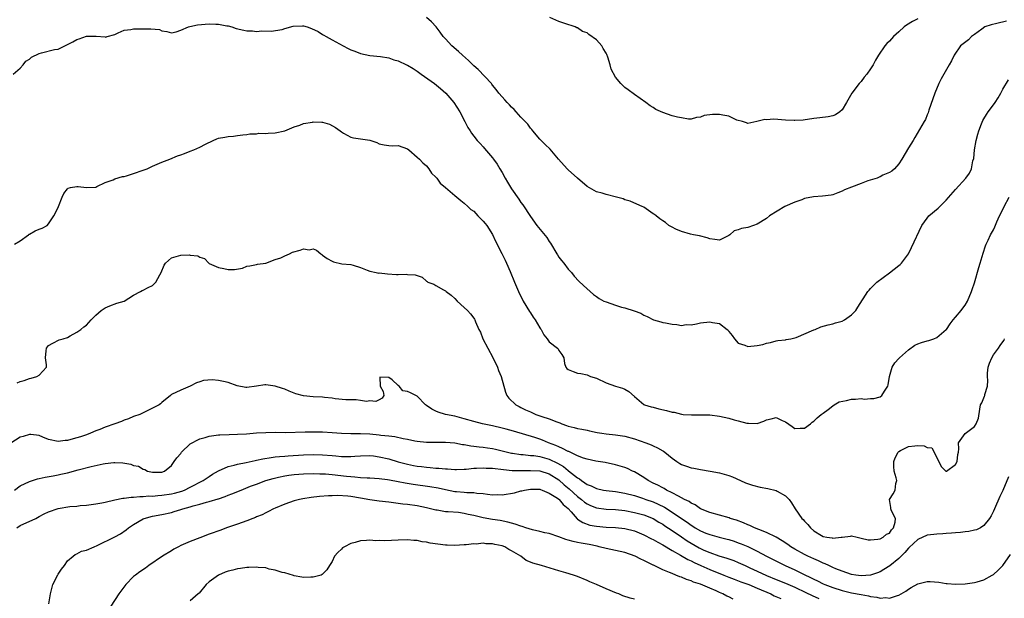
# Model space of a CAD drawing. Units: inches. Extents: x 2607000 to 2610000, y 1503000 to 1506000.
# Drawn here: x 2607575 to 2607783, y 1503932 to 1504055 of the extents above; entities that cross this region are included whole.
import ezdxf

# ---------------------------------------------------------------- set-up
doc = ezdxf.new("R2010")
doc.units = ezdxf.units.IN
doc.header["$MEASUREMENT"] = 0
doc.layers.add('LD26071503_2ft', color=110, linetype='Continuous')

msp = doc.modelspace()

# ---------------------------------------------------------------- linework, layer by layer
at = {"layer": 'LD26071503_2ft'}
for points, elevation in [([(2607783.75, 1504054.25), (2607781.73, 1504053.73), (2607780.54, 1504053.46), (2607779.2, 1504053), (2607778.55, 1504052.55), (2607777, 1504051.42), (2607776.35, 1504051), (2607775.7, 1504050.3), (2607774.07, 1504049), (2607772.73, 1504047), (2607772.14, 1504045.86), (2607771.67, 1504045), (2607770.5, 1504043), (2607769.98, 1504042.02), (2607769.48, 1504041), (2607768.61, 1504039), (2607767.37, 1504035.37), (2607767.2, 1504034.8), (2607767, 1504034.37), (2607766.6, 1504033.4), (2607766.38, 1504033), (2607764.38, 1504029.62), (2607764.01, 1504029), (2607763, 1504027.42), (2607761.61, 1504025), (2607761, 1504024.04), (2607760.1, 1504023), (2607759.53, 1504022.47), (2607759, 1504022.2), (2607757.62, 1504021.62), (2607757, 1504021.3), (2607756.81, 1504021.19), (2607756.38, 1504021), (2607754.4, 1504020.4), (2607753, 1504019.88), (2607751, 1504019.12), (2607749.49, 1504018.51), (2607749, 1504018.25), (2607748.09, 1504017.91), (2607747, 1504017.45), (2607746.63, 1504017.37), (2607744.84, 1504017.16), (2607742.92, 1504017.08), (2607741, 1504016.66), (2607740.44, 1504016.44), (2607739, 1504015.94), (2607736.82, 1504015), (2607733.62, 1504013), (2607733, 1504012.49), (2607731, 1504011.24), (2607730.22, 1504011), (2607729, 1504010.57), (2607727.66, 1504010.34), (2607727, 1504010.05), (2607726.16, 1504009.84), (2607725.2, 1504009), (2607725, 1504008.84), (2607723, 1504007.89), (2607722.04, 1504008.04), (2607721, 1504008.17), (2607720.38, 1504008.38), (2607718.81, 1504008.81), (2607717.53, 1504009), (2607716.86, 1504009.14), (2607715, 1504009.7), (2607713.78, 1504010.22), (2607713, 1504010.61), (2607712.31, 1504011), (2607711.61, 1504011.61), (2607711, 1504011.95), (2607710.41, 1504012.41), (2607709.59, 1504013), (2607709.28, 1504013.28), (2607709, 1504013.43), (2607707, 1504014.84), (2607706.69, 1504015), (2607705.52, 1504015.52), (2607704.1, 1504016.1), (2607703, 1504016.42), (2607702.6, 1504016.6), (2607701.2, 1504017), (2607699, 1504017.56), (2607698.18, 1504017.82), (2607697, 1504018.12), (2607695, 1504019.25), (2607693, 1504020.97), (2607691, 1504022.75), (2607690.75, 1504023), (2607688.95, 1504025), (2607687.16, 1504027.16), (2607686.12, 1504028.12), (2607685.25, 1504029), (2607685, 1504029.23), (2607683.52, 1504031), (2607683.29, 1504031.29), (2607683, 1504031.59), (2607682.43, 1504032.43), (2607681.86, 1504033), (2607681, 1504033.94), (2607679.98, 1504035), (2607679.53, 1504035.53), (2607679, 1504036), (2607678.54, 1504036.54), (2607678.05, 1504037), (2607677.57, 1504037.57), (2607677, 1504038.18), (2607676.33, 1504039), (2607675.77, 1504039.77), (2607675, 1504040.66), (2607674.86, 1504040.86), (2607674.74, 1504041), (2607671.96, 1504043.96), (2607671, 1504044.78), (2607669.92, 1504045.92), (2607668.64, 1504047), (2607667.81, 1504047.81), (2607666.39, 1504049), (2607665, 1504050.45), (2607664.52, 1504051), (2607663.91, 1504051.91), (2607663.04, 1504053), (2607662.08, 1504054.08), (2607661, 1504055)], 8214), ([(2607765, 1504054.71), (2607763.88, 1504054.12), (2607762.64, 1504053.36), (2607762.14, 1504053), (2607761, 1504051.95), (2607759.89, 1504051), (2607759, 1504049.99), (2607758.47, 1504049.53), (2607758.01, 1504049), (2607756.69, 1504047), (2607756.06, 1504045.94), (2607755.56, 1504045), (2607755, 1504044.1), (2607754.19, 1504043), (2607753.66, 1504042.34), (2607753, 1504041.46), (2607752.57, 1504041), (2607751.03, 1504039), (2607749.91, 1504037), (2607749, 1504035.49), (2607748.5, 1504035), (2607747.6, 1504034.4), (2607747, 1504034.21), (2607746.04, 1504033.96), (2607744.26, 1504033.74), (2607743, 1504033.61), (2607740.73, 1504033.27), (2607739, 1504033.17), (2607738.83, 1504033.17), (2607737, 1504033.29), (2607734.53, 1504033.47), (2607733, 1504033.37), (2607732.62, 1504033.38), (2607730.92, 1504033), (2607729, 1504032.55), (2607728.74, 1504032.74), (2607727.88, 1504033), (2607726.7, 1504033.3), (2607725, 1504034.1), (2607723.7, 1504034.3), (2607723, 1504034.5), (2607721.55, 1504034.45), (2607719.77, 1504034.23), (2607719, 1504033.88), (2607718.19, 1504033.81), (2607717, 1504033.49), (2607716.49, 1504033.51), (2607715, 1504033.73), (2607714.11, 1504033.89), (2607713, 1504034.22), (2607711, 1504034.91), (2607709.56, 1504035.56), (2607709, 1504035.92), (2607708.32, 1504036.32), (2607707.42, 1504037), (2607705, 1504038.73), (2607703.71, 1504039.71), (2607703, 1504040.19), (2607702.58, 1504040.58), (2607702.17, 1504041), (2607701, 1504042.34), (2607700.07, 1504044.07), (2607699.91, 1504045), (2607699.42, 1504046.58), (2607699.17, 1504047.17), (2607699, 1504047.48), (2607698.41, 1504048.41), (2607698.11, 1504049), (2607697, 1504050.29), (2607695.4, 1504051.4), (2607695, 1504051.76), (2607694.03, 1504052.03), (2607693, 1504052.8), (2607692.81, 1504052.81), (2607692.46, 1504053), (2607690.25, 1504053.75), (2607689, 1504054.12), (2607687.14, 1504055)], 8212), ([(2607573.5, 1504043), (2607575, 1504044.3), (2607575.64, 1504045), (2607576.22, 1504045.78), (2607577, 1504046.21), (2607577.42, 1504046.58), (2607579, 1504047.39), (2607579.49, 1504047.49), (2607582.24, 1504048.24), (2607583, 1504048.33), (2607586.17, 1504049.83), (2607587, 1504050.33), (2607587.51, 1504050.49), (2607589, 1504051.06), (2607591.07, 1504051.07), (2607593, 1504050.89), (2607593.14, 1504050.86), (2607593.42, 1504051), (2607595, 1504051.43), (2607595.76, 1504051.76), (2607597, 1504052.35), (2607598.43, 1504052.43), (2607599, 1504052.6), (2607600.58, 1504052.58), (2607601, 1504052.63), (2607602.63, 1504052.63), (2607604.45, 1504052.45), (2607605, 1504052.18), (2607606.04, 1504052.04), (2607607, 1504051.74), (2607607.98, 1504051.98), (2607609, 1504052.35), (2607610.61, 1504053), (2607610.9, 1504053.1), (2607612.56, 1504053.44), (2607615, 1504053.66), (2607616.4, 1504053.6), (2607617, 1504053.59), (2607618.74, 1504053.26), (2607619, 1504053.22), (2607619.8, 1504053), (2607620.7, 1504052.7), (2607622.33, 1504052.33), (2607623, 1504052.16), (2607624.18, 1504052.18), (2607625, 1504052.02), (2607626.16, 1504052.16), (2607628.12, 1504052.12), (2607630.47, 1504052.47), (2607631, 1504052.66), (2607632.81, 1504053.19), (2607634.77, 1504053.23), (2607635, 1504053.21), (2607635.76, 1504053), (2607636.69, 1504052.69), (2607638.07, 1504052.07), (2607639, 1504051.43), (2607639.29, 1504051.29), (2607639.73, 1504051), (2607641, 1504050.26), (2607643.36, 1504049), (2607644.45, 1504048.45), (2607645, 1504048.14), (2607645.85, 1504047.85), (2607647, 1504047.36), (2607649, 1504046.99), (2607651.23, 1504046.77), (2607653, 1504046.45), (2607654.06, 1504046.06), (2607655, 1504045.83), (2607656.75, 1504045), (2607657, 1504044.89), (2607658.19, 1504044.19), (2607659, 1504043.67), (2607659.89, 1504043), (2607662.68, 1504041), (2607663.99, 1504039.99), (2607665.1, 1504039), (2607666.76, 1504037), (2607668.03, 1504035), (2607669.12, 1504033), (2607669.75, 1504031.75), (2607670.23, 1504031), (2607670.52, 1504030.52), (2607671, 1504029.86), (2607671.71, 1504029), (2607672.35, 1504028.35), (2607673, 1504027.62), (2607673.31, 1504027.31), (2607675, 1504025.33), (2607675.22, 1504025), (2607675.98, 1504023.98), (2607676.52, 1504023), (2607677, 1504022.2), (2607677.68, 1504021), (2607678.13, 1504020.13), (2607679, 1504018.77), (2607680.56, 1504016.56), (2607681, 1504015.86), (2607681.36, 1504015.36), (2607683, 1504012.86), (2607684.38, 1504011), (2607686.46, 1504008.46), (2607687, 1504007.6), (2607687.25, 1504007.25), (2607688.6, 1504005), (2607688.74, 1504004.74), (2607689, 1504004.31), (2607689.56, 1504003.56), (2607690.04, 1504003), (2607691, 1504001.71), (2607691.67, 1504001), (2607692.26, 1504000.26), (2607693.23, 1503999.23), (2607694.25, 1503998.25), (2607695.64, 1503997), (2607696.38, 1503996.38), (2607697, 1503995.93), (2607697.55, 1503995.55), (2607698.56, 1503995), (2607699, 1503994.79), (2607701, 1503994.09), (2607702.28, 1503993.72), (2607703, 1503993.56), (2607704.95, 1503992.95), (2607706.39, 1503992.4), (2607707, 1503992), (2607707.72, 1503991.72), (2607709.07, 1503991), (2607710.58, 1503990.58), (2607711, 1503990.48), (2607711.62, 1503990.38), (2607713, 1503990.07), (2607713.98, 1503990.02), (2607715, 1503989.85), (2607716, 1503990), (2607717, 1503989.98), (2607718.16, 1503990.16), (2607719, 1503990.36), (2607721, 1503990.61), (2607721.53, 1503990.47), (2607723, 1503990.22), (2607724.67, 1503989), (2607724.83, 1503988.83), (2607725, 1503988.58), (2607725.71, 1503987.71), (2607726.2, 1503987), (2607727, 1503986.08), (2607728.38, 1503985.62), (2607729, 1503985.36), (2607731, 1503985.55), (2607732.2, 1503985.8), (2607733, 1503986.06), (2607733.8, 1503986.2), (2607735, 1503986.57), (2607735.38, 1503986.62), (2607737, 1503986.8), (2607737.15, 1503986.85), (2607738.09, 1503987), (2607739, 1503987.18), (2607739.27, 1503987.27), (2607743, 1503988.91), (2607743.27, 1503989), (2607744.5, 1503989.5), (2607746.04, 1503989.96), (2607747, 1503990.17), (2607747.61, 1503990.39), (2607749, 1503990.75), (2607749.49, 1503991), (2607751, 1503992.07), (2607751.88, 1503993), (2607752.3, 1503993.7), (2607754.44, 1503997), (2607754.68, 1503997.32), (2607755, 1503997.67), (2607756.3, 1503999), (2607759, 1504000.98), (2607761, 1504002.54), (2607761.27, 1504002.73), (2607761.54, 1504003), (2607763.01, 1504005), (2607763.69, 1504006.31), (2607765.87, 1504011), (2607767, 1504012.56), (2607767.37, 1504013), (2607769.34, 1504014.66), (2607769.65, 1504015), (2607771, 1504016.33), (2607773, 1504018.62), (2607775.2, 1504021), (2607775.95, 1504022.05), (2607776.37, 1504023), (2607776.67, 1504024.67), (2607776.84, 1504025.16), (2607777.03, 1504027), (2607777.38, 1504029), (2607777.69, 1504030.31), (2607777.9, 1504031), (2607778.51, 1504032.51), (2607778.77, 1504033.23), (2607779, 1504033.56), (2607779.55, 1504034.45), (2607779.92, 1504035), (2607781, 1504036.54), (2607781.37, 1504037), (2607781.98, 1504037.98), (2607782.59, 1504039), (2607783, 1504039.8), (2607784.17, 1504041.83)], 8216), ([(2607573.78, 1504007), (2607575, 1504007.76), (2607576.76, 1504009), (2607576.88, 1504009.12), (2607577, 1504009.17), (2607578.18, 1504009.82), (2607579, 1504010.17), (2607579.62, 1504010.38), (2607580.7, 1504011), (2607581, 1504011.33), (2607582.12, 1504013), (2607583.07, 1504014.93), (2607583.12, 1504015), (2607583.88, 1504017), (2607584.25, 1504017.75), (2607585, 1504018.76), (2607585.13, 1504018.87), (2607585.66, 1504019), (2607587, 1504019.24), (2607587.25, 1504019.25), (2607589, 1504018.99), (2607591, 1504019.12), (2607591.21, 1504019.21), (2607593, 1504020.05), (2607594.66, 1504020.66), (2607595, 1504020.83), (2607596.67, 1504021.33), (2607597, 1504021.36), (2607597.49, 1504021.49), (2607599, 1504021.97), (2607601, 1504022.68), (2607601.25, 1504022.75), (2607601.88, 1504023), (2607603, 1504023.51), (2607605, 1504024.36), (2607606.65, 1504025), (2607608.3, 1504025.7), (2607609, 1504025.92), (2607609.75, 1504026.25), (2607611, 1504026.69), (2607611.75, 1504027), (2607613, 1504027.56), (2607614.19, 1504028.19), (2607615.82, 1504029), (2607616.65, 1504029.35), (2607617, 1504029.44), (2607618.31, 1504029.69), (2607619, 1504029.78), (2607620.15, 1504029.85), (2607621, 1504030), (2607622.14, 1504030.14), (2607623, 1504030.22), (2607623.64, 1504030.36), (2607625, 1504030.4), (2607625.51, 1504030.49), (2607627, 1504030.47), (2607627.48, 1504030.52), (2607629, 1504030.59), (2607631.01, 1504031.01), (2607633, 1504031.84), (2607634.2, 1504032.2), (2607635, 1504032.56), (2607636.87, 1504032.87), (2607637, 1504032.9), (2607638.87, 1504032.87), (2607639, 1504032.85), (2607640.44, 1504032.44), (2607641.74, 1504031.74), (2607642.74, 1504031), (2607643, 1504030.78), (2607643.46, 1504030.54), (2607645, 1504029.66), (2607645.52, 1504029.52), (2607647, 1504029.34), (2607649.04, 1504029.04), (2607650.51, 1504028.51), (2607651, 1504028.29), (2607652.03, 1504028.03), (2607653, 1504027.89), (2607653.84, 1504027.84), (2607655, 1504027.89), (2607657, 1504027.2), (2607657.26, 1504027), (2607659, 1504025.41), (2607659.49, 1504025), (2607660.21, 1504024.21), (2607661, 1504023.61), (2607661.52, 1504023), (2607662.07, 1504022.07), (2607663, 1504021.19), (2607663.16, 1504021), (2607663.92, 1504019.92), (2607665, 1504019.04), (2607667, 1504017.31), (2607667.4, 1504017), (2607668.27, 1504016.27), (2607669, 1504015.74), (2607669.74, 1504015), (2607670.4, 1504014.4), (2607671, 1504013.99), (2607671.89, 1504013), (2607672.44, 1504012.44), (2607673, 1504011.91), (2607673.42, 1504011.42), (2607673.76, 1504011), (2607675, 1504009.07), (2607675.64, 1504007.64), (2607676.94, 1504005.06), (2607677.62, 1504003.62), (2607677.96, 1504003), (2607678.73, 1504001.27), (2607679.63, 1503999), (2607680.47, 1503997), (2607681.45, 1503995), (2607682.8, 1503992.8), (2607683, 1503992.51), (2607683.59, 1503991.59), (2607684.03, 1503991), (2607685, 1503989.34), (2607685.13, 1503989.13), (2607685.24, 1503989), (2607685.82, 1503987.82), (2607686.55, 1503987), (2607687, 1503986.34), (2607688.7, 1503985), (2607688.85, 1503984.85), (2607689, 1503984.52), (2607689.65, 1503983.65), (2607690.05, 1503983), (2607690.2, 1503981.8), (2607690.5, 1503981), (2607690.74, 1503980.74), (2607691, 1503980.51), (2607692.05, 1503980.05), (2607693, 1503979.71), (2607693.64, 1503979.64), (2607695, 1503979.36), (2607695.26, 1503979.26), (2607695.75, 1503979), (2607697, 1503978.64), (2607699, 1503977.68), (2607701.04, 1503977), (2607702.52, 1503976.52), (2607703, 1503976.33), (2607703.85, 1503975.85), (2607705, 1503974.82), (2607707, 1503973.07), (2607707.16, 1503973), (2607708.58, 1503972.58), (2607709, 1503972.51), (2607710.2, 1503972.2), (2607711.84, 1503971.84), (2607713, 1503971.47), (2607713.44, 1503971.44), (2607715, 1503971.03), (2607715.35, 1503971), (2607717.12, 1503970.88), (2607719, 1503970.9), (2607721, 1503970.88), (2607723, 1503970.65), (2607725, 1503970.19), (2607726.16, 1503969.84), (2607727, 1503969.64), (2607728.84, 1503969.16), (2607729, 1503969.13), (2607729.15, 1503969.15), (2607731, 1503969.09), (2607732.42, 1503969.58), (2607733, 1503969.88), (2607733.93, 1503970.07), (2607735, 1503970.37), (2607736.27, 1503969.73), (2607737, 1503969.4), (2607738.42, 1503968.42), (2607739, 1503968.03), (2607740.08, 1503968.08), (2607741, 1503968.1), (2607742.28, 1503969), (2607742.66, 1503969.34), (2607743, 1503969.54), (2607743.7, 1503970.3), (2607744.55, 1503971), (2607745, 1503971.28), (2607746.04, 1503972.04), (2607747, 1503972.8), (2607747.28, 1503973), (2607748.34, 1503973.66), (2607749.93, 1503973.93), (2607751, 1503974.2), (2607751.79, 1503974.21), (2607753, 1503974.36), (2607753.75, 1503974.25), (2607755, 1503974.4), (2607755.66, 1503974.34), (2607757, 1503974.73), (2607757.38, 1503975), (2607757.95, 1503975.95), (2607758.69, 1503977), (2607758.76, 1503977.24), (2607759.01, 1503979), (2607759.54, 1503981), (2607760.12, 1503981.88), (2607761, 1503982.86), (2607761.11, 1503983), (2607763, 1503984.68), (2607764.34, 1503985.66), (2607765, 1503985.97), (2607765.76, 1503986.24), (2607767, 1503986.6), (2607767.35, 1503986.65), (2607768.4, 1503987), (2607769, 1503987.27), (2607771, 1503988.94), (2607771.05, 1503989), (2607771.82, 1503990.18), (2607772.52, 1503991), (2607773, 1503991.61), (2607774.16, 1503993), (2607774.52, 1503993.48), (2607775, 1503994.09), (2607775.55, 1503995), (2607776.38, 1503997), (2607776.54, 1503997.46), (2607777, 1503998.83), (2607777.94, 1504002.06), (2607778.23, 1504003), (2607778.85, 1504005.15), (2607779.35, 1504006.65), (2607779.48, 1504007), (2607779.91, 1504007.91), (2607780.4, 1504009), (2607781, 1504010.09), (2607781.3, 1504010.7), (2607781.74, 1504011.74), (2607782.32, 1504013), (2607783, 1504014.34), (2607783.26, 1504015), (2607784.33, 1504017)], 8218), ([(2607574.32, 1503977.68), (2607575, 1503977.95), (2607575.85, 1503978.15), (2607577, 1503978.59), (2607577.35, 1503978.65), (2607578.49, 1503979), (2607579, 1503979.33), (2607580.53, 1503981), (2607580.53, 1503981.47), (2607580.33, 1503983), (2607580.48, 1503984.48), (2607580.55, 1503985), (2607581, 1503985.56), (2607581.89, 1503986.11), (2607583.24, 1503986.76), (2607584.09, 1503987), (2607585, 1503987.31), (2607585.6, 1503987.6), (2607587, 1503988.42), (2607587.8, 1503989), (2607588.44, 1503989.56), (2607589, 1503989.89), (2607590.02, 1503991), (2607591, 1503992.01), (2607592.14, 1503993), (2607593, 1503993.58), (2607594, 1503994), (2607595.45, 1503994.55), (2607597.02, 1503995), (2607599, 1503996.25), (2607600.48, 1503997), (2607600.8, 1503997.2), (2607601, 1503997.27), (2607602.12, 1503997.88), (2607603, 1503998.27), (2607603.73, 1503999), (2607604.57, 1504000.57), (2607604.84, 1504001), (2607605.44, 1504002.56), (2607605.73, 1504003), (2607607, 1504004.15), (2607608.53, 1504004.53), (2607609, 1504004.69), (2607610.76, 1504004.76), (2607611, 1504004.72), (2607612.57, 1504004.57), (2607613, 1504004.31), (2607613.99, 1504003.99), (2607614.95, 1504003), (2607615, 1504002.97), (2607617, 1504002.07), (2607618.12, 1504001.88), (2607619, 1504001.66), (2607620.34, 1504001.66), (2607622.08, 1504001.92), (2607623, 1504002.38), (2607623.58, 1504002.42), (2607625, 1504002.72), (2607625.21, 1504002.79), (2607627.02, 1504003.02), (2607629, 1504003.8), (2607630.16, 1504004.16), (2607631, 1504004.57), (2607631.98, 1504005), (2607632.66, 1504005.34), (2607634.27, 1504005.73), (2607635, 1504006.04), (2607636.16, 1504005.84), (2607637, 1504006.03), (2607637.73, 1504005.73), (2607638.66, 1504005), (2607638.86, 1504004.86), (2607639, 1504004.73), (2607639.99, 1504003.99), (2607641, 1504003.42), (2607641.32, 1504003.32), (2607643.11, 1504002.89), (2607645, 1504002.72), (2607645.45, 1504002.55), (2607647, 1504002.09), (2607648.45, 1504001.55), (2607649, 1504001.28), (2607650.35, 1504001), (2607650.92, 1504000.92), (2607651, 1504000.93), (2607652.72, 1504000.72), (2607654.63, 1504000.63), (2607655, 1504000.59), (2607656.69, 1504000.69), (2607657, 1504000.64), (2607658.57, 1504000.57), (2607659, 1504000.37), (2607660.08, 1504000.08), (2607661, 1503999.19), (2607661.13, 1503999.13), (2607661.29, 1503999), (2607662.58, 1503998.58), (2607663, 1503998.3), (2607664.63, 1503997.37), (2607665, 1503997.18), (2607665.17, 1503997), (2607666.22, 1503996.22), (2607667, 1503995.52), (2607667.47, 1503995), (2607669, 1503993.65), (2607669.67, 1503993), (2607670.31, 1503992.31), (2607671, 1503991.36), (2607671.16, 1503991.16), (2607671.25, 1503991), (2607671.39, 1503990.61), (2607672.09, 1503989), (2607672.4, 1503988.4), (2607672.91, 1503987), (2607675.07, 1503983.07), (2607676.02, 1503981), (2607676.26, 1503980.26), (2607676.78, 1503979), (2607677.73, 1503975.73), (2607678.04, 1503975), (2607678.44, 1503974.44), (2607679.93, 1503973), (2607680.64, 1503972.64), (2607681, 1503972.49), (2607681.99, 1503971.99), (2607683, 1503971.52), (2607684.17, 1503971), (2607685.45, 1503970.55), (2607687, 1503970.06), (2607688.6, 1503969.4), (2607689.21, 1503969.21), (2607689.67, 1503969), (2607690.66, 1503968.66), (2607691, 1503968.51), (2607692.25, 1503968.25), (2607693, 1503968.03), (2607693.9, 1503967.9), (2607695, 1503967.63), (2607695.53, 1503967.53), (2607697.16, 1503967.16), (2607698.14, 1503967), (2607699, 1503966.88), (2607701, 1503966.7), (2607702.5, 1503966.5), (2607703, 1503966.42), (2607705, 1503965.84), (2607707.43, 1503965), (2607708.56, 1503964.56), (2607709, 1503964.33), (2607709.93, 1503963.93), (2607711, 1503963.3), (2607711.2, 1503963.2), (2607711.46, 1503963), (2607713, 1503961.74), (2607714.02, 1503961), (2607714.61, 1503960.61), (2607715, 1503960.4), (2607716.02, 1503960.02), (2607717, 1503959.72), (2607717.6, 1503959.6), (2607719, 1503959.33), (2607721.02, 1503959.02), (2607723, 1503958.67), (2607723.51, 1503958.48), (2607725, 1503958.08), (2607725.79, 1503957.79), (2607727.46, 1503957), (2607728.54, 1503956.54), (2607730.01, 1503956.01), (2607731.61, 1503955.61), (2607733.29, 1503955.29), (2607735, 1503954.92), (2607735.22, 1503954.78), (2607737, 1503953.8), (2607737.75, 1503953), (2607738.29, 1503952.29), (2607739.02, 1503951), (2607740.45, 1503949), (2607740.73, 1503948.73), (2607741, 1503948.38), (2607741.72, 1503947.72), (2607742.26, 1503947), (2607743, 1503946.39), (2607744.63, 1503945.37), (2607745, 1503945.15), (2607745.77, 1503945), (2607746.86, 1503944.86), (2607747, 1503944.82), (2607748.76, 1503945), (2607749, 1503945.04), (2607750.79, 1503945.21), (2607751, 1503945.3), (2607752.18, 1503945), (2607753, 1503944.84), (2607754.46, 1503944.46), (2607755, 1503944.47), (2607756.56, 1503944.57), (2607757, 1503944.67), (2607757.69, 1503945), (2607758.36, 1503945.64), (2607759, 1503945.9), (2607759.43, 1503946.57), (2607759.86, 1503947), (2607760.22, 1503948.22), (2607760.25, 1503949), (2607759.44, 1503950.56), (2607759.29, 1503951), (2607759.29, 1503951.29), (2607759.02, 1503953), (2607759.79, 1503954.21), (2607760.24, 1503955), (2607760.36, 1503956.36), (2607760.53, 1503957), (2607760.44, 1503957.56), (2607760.01, 1503959), (2607759.96, 1503959.96), (2607759.95, 1503961), (2607760.21, 1503961.79), (2607760.83, 1503963), (2607761, 1503963.17), (2607761.34, 1503963.34), (2607763, 1503964.22), (2607764.38, 1503964.38), (2607765, 1503964.4), (2607766.38, 1503964.38), (2607767, 1503964.02), (2607767.95, 1503963.95), (2607768.5, 1503963), (2607769, 1503961.79), (2607769.47, 1503961), (2607769.95, 1503959.95), (2607770.9, 1503959), (2607771, 1503958.94), (2607771.03, 1503958.97), (2607771.1, 1503959), (2607773, 1503960.42), (2607773.31, 1503961), (2607773.48, 1503962.52), (2607773.6, 1503963), (2607773.7, 1503963.7), (2607773.62, 1503965), (2607775.02, 1503966.98), (2607777, 1503968.47), (2607777.37, 1503969), (2607777.83, 1503970.17), (2607778.12, 1503972.12), (2607778.3, 1503973), (2607778.53, 1503973.47), (2607779.12, 1503974.88), (2607779.18, 1503975), (2607779.22, 1503975.22), (2607779.78, 1503977), (2607779.85, 1503978.15), (2607779.72, 1503979), (2607779.72, 1503979.72), (2607779.87, 1503981), (2607780.18, 1503981.82), (2607780.65, 1503983), (2607781, 1503983.58), (2607782.06, 1503985), (2607782.43, 1503985.57), (2607783, 1503986.39), (2607783.27, 1503986.73), (2607783.38, 1503987)], 8220), ([(2607784.19, 1503957.81), (2607783, 1503954.91), (2607782.37, 1503953.63), (2607781.21, 1503951), (2607781, 1503950.5), (2607780.5, 1503949.5), (2607780.19, 1503949), (2607779, 1503947.47), (2607778.25, 1503947), (2607777.4, 1503946.6), (2607777, 1503946.48), (2607775.8, 1503946.2), (2607775, 1503946.13), (2607774.01, 1503945.99), (2607773, 1503945.94), (2607772.15, 1503945.85), (2607771, 1503945.79), (2607770.27, 1503945.73), (2607769, 1503945.67), (2607768.41, 1503945.59), (2607767, 1503945.44), (2607765, 1503944.52), (2607763.19, 1503942.81), (2607763, 1503942.67), (2607762.25, 1503941.75), (2607761, 1503940.53), (2607759.08, 1503938.92), (2607757.84, 1503938.16), (2607757, 1503937.71), (2607756.5, 1503937.5), (2607755, 1503936.99), (2607753, 1503936.86), (2607751.89, 1503937), (2607751, 1503937.14), (2607749, 1503937.79), (2607747.68, 1503938.32), (2607747, 1503938.6), (2607746.14, 1503939), (2607745.39, 1503939.39), (2607745, 1503939.52), (2607744.01, 1503940.01), (2607743, 1503940.42), (2607741.75, 1503941), (2607741, 1503941.38), (2607739, 1503942.48), (2607738.13, 1503943), (2607737.47, 1503943.47), (2607736.27, 1503944.27), (2607735, 1503945.02), (2607733, 1503946.04), (2607731.35, 1503946.65), (2607730.46, 1503947), (2607729.48, 1503947.48), (2607729, 1503947.65), (2607728.07, 1503948.07), (2607726.6, 1503948.6), (2607725.29, 1503949), (2607725.09, 1503949.09), (2607723, 1503949.69), (2607721, 1503950.21), (2607719, 1503950.99), (2607717.87, 1503951.87), (2607717, 1503952.22), (2607716.57, 1503952.57), (2607715.63, 1503953), (2607715, 1503953.35), (2607714.32, 1503953.68), (2607713, 1503954.43), (2607711.83, 1503955), (2607711.31, 1503955.31), (2607711, 1503955.45), (2607710, 1503956), (2607709, 1503956.47), (2607707.96, 1503957), (2607707, 1503957.65), (2607705, 1503958.82), (2607704.59, 1503959), (2607703.53, 1503959.53), (2607703, 1503959.74), (2607701, 1503960.34), (2607698.81, 1503960.81), (2607696.88, 1503961.12), (2607695, 1503961.53), (2607694.23, 1503961.77), (2607693, 1503962.26), (2607691.13, 1503963.13), (2607691, 1503963.16), (2607689.82, 1503963.82), (2607689, 1503964.11), (2607688.41, 1503964.41), (2607686.86, 1503965), (2607685.55, 1503965.55), (2607685, 1503965.75), (2607683.91, 1503966.09), (2607679.44, 1503967.44), (2607677.87, 1503967.87), (2607677, 1503968.08), (2607675, 1503968.55), (2607674.62, 1503968.62), (2607672.86, 1503969), (2607671, 1503969.51), (2607669, 1503970.09), (2607667, 1503970.6), (2607665, 1503971), (2607663.46, 1503971.46), (2607663, 1503971.71), (2607662.1, 1503972.1), (2607661, 1503972.89), (2607660.82, 1503973), (2607659, 1503974.85), (2607657.59, 1503975.59), (2607657, 1503975.84), (2607656, 1503976), (2607655.2, 1503977), (2607655, 1503977.13), (2607653.71, 1503978.29), (2607653, 1503978.81), (2607651.12, 1503978.88), (2607651.22, 1503977), (2607651.85, 1503975.85), (2607651.96, 1503975), (2607651.59, 1503974.42), (2607651, 1503974.11), (2607650.29, 1503973.71), (2607649, 1503973.84), (2607648.27, 1503973.73), (2607647, 1503973.96), (2607646.1, 1503974.1), (2607645, 1503974.06), (2607643.9, 1503974.1), (2607641.68, 1503974.32), (2607641, 1503974.41), (2607639.44, 1503974.56), (2607639, 1503974.62), (2607637, 1503974.75), (2607635, 1503974.94), (2607633.34, 1503975.34), (2607633, 1503975.5), (2607631.9, 1503975.9), (2607631, 1503976.35), (2607630.49, 1503976.49), (2607629, 1503976.97), (2607627, 1503977.24), (2607626.76, 1503977.23), (2607625, 1503976.99), (2607623, 1503976.66), (2607622.73, 1503976.73), (2607620.94, 1503977.06), (2607619, 1503977.72), (2607618.03, 1503977.97), (2607617, 1503978.19), (2607615.65, 1503978.35), (2607613.82, 1503978.18), (2607613, 1503977.86), (2607612.34, 1503977.66), (2607611, 1503976.98), (2607609, 1503976.14), (2607607, 1503975.2), (2607606.81, 1503975), (2607605, 1503973.54), (2607604.73, 1503973.27), (2607604.38, 1503973), (2607603, 1503972.29), (2607600.35, 1503971), (2607599, 1503970.54), (2607597.91, 1503970.09), (2607597, 1503969.78), (2607596.47, 1503969.53), (2607595.06, 1503969), (2607593, 1503968.32), (2607591.83, 1503967.83), (2607591, 1503967.53), (2607589.9, 1503967), (2607589, 1503966.67), (2607587.73, 1503966.27), (2607587, 1503966.01), (2607586.18, 1503965.82), (2607585, 1503965.48), (2607584.55, 1503965.45), (2607583, 1503965.25), (2607581, 1503965.72), (2607579.82, 1503966.18), (2607579, 1503966.55), (2607577.27, 1503966.73), (2607577, 1503966.78), (2607575.65, 1503966.35), (2607575, 1503966.17), (2607573, 1503964.94)], 8222), ([(2607573.76, 1503955), (2607575, 1503955.88), (2607577, 1503956.79), (2607578.66, 1503957.34), (2607579, 1503957.41), (2607580.25, 1503957.75), (2607581.99, 1503957.99), (2607583, 1503958.21), (2607583.63, 1503958.37), (2607585, 1503958.65), (2607587.27, 1503959.27), (2607589.99, 1503959.99), (2607592.56, 1503960.56), (2607593, 1503960.64), (2607594.81, 1503960.81), (2607595, 1503960.81), (2607596.72, 1503960.72), (2607598.45, 1503960.45), (2607599, 1503960.21), (2607600.03, 1503960.03), (2607601, 1503959.4), (2607601.35, 1503959.35), (2607601.93, 1503959), (2607603, 1503958.77), (2607605, 1503958.81), (2607605.53, 1503959), (2607607, 1503960.21), (2607607.6, 1503961), (2607608.18, 1503961.82), (2607609, 1503962.76), (2607609.17, 1503963), (2607611, 1503964.74), (2607611.37, 1503965), (2607612.44, 1503965.56), (2607613, 1503965.8), (2607614.13, 1503966.13), (2607615, 1503966.41), (2607615.5, 1503966.5), (2607617, 1503966.69), (2607617.29, 1503966.71), (2607619.24, 1503966.76), (2607621, 1503966.79), (2607622.91, 1503966.91), (2607625, 1503967.09), (2607627, 1503967.2), (2607629, 1503967.21), (2607631.19, 1503967.19), (2607635.29, 1503967.29), (2607637.31, 1503967.31), (2607639, 1503967.28), (2607641, 1503967.17), (2607643.02, 1503967.02), (2607645, 1503966.96), (2607647.06, 1503966.94), (2607649, 1503966.86), (2607651, 1503966.7), (2607651.36, 1503966.64), (2607653, 1503966.47), (2607654.31, 1503966.31), (2607656.08, 1503965.92), (2607657, 1503965.76), (2607658.56, 1503965.44), (2607659, 1503965.37), (2607661, 1503965.14), (2607663, 1503965.12), (2607665, 1503965.12), (2607667, 1503964.95), (2607668.65, 1503964.65), (2607669, 1503964.61), (2607670.37, 1503964.37), (2607671, 1503964.31), (2607672.16, 1503964.16), (2607673, 1503964.09), (2607673.92, 1503963.92), (2607675, 1503963.77), (2607675.61, 1503963.61), (2607677, 1503963.3), (2607678.17, 1503963), (2607679, 1503962.83), (2607679.19, 1503962.81), (2607681, 1503962.52), (2607681.5, 1503962.5), (2607683, 1503962.33), (2607683.73, 1503962.27), (2607685, 1503962.08), (2607687, 1503961.51), (2607688.7, 1503960.7), (2607689.98, 1503959.98), (2607691, 1503959.14), (2607691.09, 1503959.09), (2607693, 1503957.55), (2607693.36, 1503957.36), (2607693.8, 1503957), (2607694.54, 1503956.54), (2607695, 1503956.16), (2607695.86, 1503955.86), (2607697, 1503955.29), (2607698.48, 1503955), (2607699, 1503954.91), (2607701, 1503954.7), (2607703, 1503954.35), (2607705, 1503953.81), (2607706.74, 1503953.26), (2607707.44, 1503953), (2607709, 1503952.47), (2607710.03, 1503952.03), (2607711.35, 1503951.35), (2607713, 1503950.31), (2607714.95, 1503949), (2607716.18, 1503948.18), (2607717, 1503947.54), (2607717.35, 1503947.35), (2607717.87, 1503947), (2607719, 1503946.33), (2607720.11, 1503945.89), (2607721, 1503945.57), (2607722.96, 1503945.04), (2607724.62, 1503944.62), (2607725, 1503944.51), (2607726.15, 1503944.15), (2607727, 1503943.85), (2607727.62, 1503943.62), (2607729.03, 1503943.03), (2607731, 1503942.09), (2607732.98, 1503941), (2607735.64, 1503939.64), (2607736.95, 1503939), (2607739, 1503938.08), (2607740.84, 1503937.16), (2607742.42, 1503936.42), (2607743, 1503936.11), (2607743.76, 1503935.76), (2607745, 1503935.14), (2607745.33, 1503935), (2607747, 1503934.36), (2607749, 1503933.74), (2607751, 1503933.27), (2607753, 1503932.86), (2607754.58, 1503932.58), (2607755, 1503932.45), (2607756.33, 1503932.33), (2607757, 1503932.13), (2607758.25, 1503932.25), (2607759, 1503932.14), (2607760.71, 1503932.71), (2607761, 1503932.76), (2607761.46, 1503933), (2607762.44, 1503933.56), (2607763, 1503934.01), (2607763.63, 1503934.37), (2607765, 1503935.17), (2607767, 1503935.64), (2607767.61, 1503935.61), (2607769.47, 1503935.47), (2607771, 1503935.2), (2607771.2, 1503935.2), (2607773, 1503935.08), (2607775, 1503935.17), (2607777, 1503935.41), (2607777.59, 1503935.59), (2607779, 1503935.98), (2607780.71, 1503937), (2607781, 1503937.15), (2607781.99, 1503938.01), (2607783, 1503939.01), (2607784.63, 1503941.37)], 8224), ([(2607574.26, 1503947), (2607575, 1503947.49), (2607578.29, 1503949), (2607579, 1503949.36), (2607580.06, 1503949.94), (2607581, 1503950.36), (2607583, 1503951.06), (2607585.52, 1503951.52), (2607587, 1503951.61), (2607587.71, 1503951.71), (2607589, 1503951.8), (2607591, 1503952.07), (2607592.3, 1503952.3), (2607593, 1503952.45), (2607595, 1503952.91), (2607596.71, 1503953.29), (2607597, 1503953.29), (2607598.48, 1503953.52), (2607599, 1503953.49), (2607600.34, 1503953.66), (2607601, 1503953.62), (2607602.25, 1503953.75), (2607603, 1503953.73), (2607604.15, 1503953.85), (2607605, 1503953.88), (2607607, 1503954.17), (2607607.67, 1503954.33), (2607609.22, 1503954.78), (2607609.77, 1503955), (2607611, 1503955.59), (2607613.7, 1503957), (2607615, 1503957.89), (2607615.67, 1503958.33), (2607617, 1503959.07), (2607619, 1503959.96), (2607620.28, 1503960.28), (2607621, 1503960.5), (2607622.85, 1503960.85), (2607624.74, 1503961.27), (2607625, 1503961.31), (2607626.38, 1503961.62), (2607628.09, 1503961.91), (2607629, 1503962), (2607629.88, 1503962.12), (2607631, 1503962.19), (2607631.74, 1503962.26), (2607635, 1503962.45), (2607637, 1503962.49), (2607639, 1503962.45), (2607641, 1503962.29), (2607641.8, 1503962.2), (2607643, 1503962.11), (2607643.91, 1503962.09), (2607645, 1503962.11), (2607645.84, 1503962.16), (2607647, 1503962.26), (2607649, 1503962.29), (2607649.79, 1503962.21), (2607651, 1503962.05), (2607653, 1503961.6), (2607654.98, 1503960.98), (2607657, 1503960.44), (2607658.22, 1503960.22), (2607659, 1503960.07), (2607659.97, 1503959.97), (2607661, 1503959.82), (2607661.77, 1503959.77), (2607663, 1503959.64), (2607663.61, 1503959.61), (2607665, 1503959.47), (2607665.45, 1503959.45), (2607667, 1503959.34), (2607667.33, 1503959.33), (2607669, 1503959.41), (2607669.41, 1503959.41), (2607671, 1503959.59), (2607671.59, 1503959.59), (2607673, 1503959.69), (2607673.64, 1503959.64), (2607675, 1503959.6), (2607677.31, 1503959.32), (2607679.14, 1503959.14), (2607681.1, 1503959.1), (2607683, 1503959.15), (2607685, 1503959.04), (2607687, 1503958.39), (2607689, 1503957.12), (2607690.13, 1503956.13), (2607691.23, 1503955.23), (2607693, 1503953.61), (2607693.81, 1503953), (2607694.44, 1503952.44), (2607695, 1503952.04), (2607695.71, 1503951.71), (2607697, 1503951.2), (2607699, 1503950.94), (2607701, 1503950.86), (2607703, 1503950.64), (2607705, 1503950.25), (2607707, 1503949.72), (2607709, 1503948.95), (2607710.2, 1503948.2), (2607711, 1503947.75), (2607711.44, 1503947.44), (2607713, 1503946.46), (2607715, 1503945.1), (2607716.21, 1503944.21), (2607717, 1503943.72), (2607718.73, 1503942.73), (2607719, 1503942.59), (2607719.72, 1503942.28), (2607721, 1503941.75), (2607722.9, 1503941.1), (2607724.58, 1503940.58), (2607726.05, 1503940.05), (2607727, 1503939.66), (2607728.43, 1503939), (2607729.44, 1503938.56), (2607731, 1503937.85), (2607732.94, 1503936.94), (2607735, 1503936.08), (2607737, 1503935.28), (2607739, 1503934.41), (2607741.32, 1503933.32), (2607742.66, 1503932.66), (2607744.06, 1503932.06)], 8226), ([(2607581.08, 1503930.92), (2607581.38, 1503933), (2607581.93, 1503935), (2607582.93, 1503937.07), (2607583, 1503937.19), (2607583.75, 1503938.25), (2607584.36, 1503939), (2607585, 1503939.99), (2607586.24, 1503941), (2607586.62, 1503941.38), (2607587, 1503941.48), (2607587.96, 1503942.04), (2607589, 1503942.27), (2607590.62, 1503943), (2607591.26, 1503943.26), (2607595, 1503945.08), (2607596.25, 1503945.75), (2607597.44, 1503946.56), (2607597.91, 1503947), (2607599, 1503947.72), (2607601, 1503948.9), (2607601.25, 1503949), (2607603, 1503949.43), (2607605, 1503949.82), (2607607, 1503950.26), (2607607.58, 1503950.42), (2607609, 1503950.86), (2607609.4, 1503951), (2607611, 1503951.44), (2607611.63, 1503951.63), (2607613, 1503951.99), (2607614.41, 1503952.41), (2607615, 1503952.54), (2607616.89, 1503953.11), (2607617, 1503953.16), (2607618.39, 1503953.61), (2607619, 1503953.89), (2607619.81, 1503954.19), (2607621.74, 1503955), (2607623.78, 1503955.78), (2607625, 1503956.26), (2607627, 1503957), (2607628.54, 1503957.46), (2607629.7, 1503957.7), (2607631, 1503958), (2607631.86, 1503958.14), (2607633, 1503958.29), (2607635, 1503958.45), (2607637, 1503958.5), (2607638.45, 1503958.45), (2607639, 1503958.45), (2607639.59, 1503958.41), (2607641, 1503958.27), (2607644.09, 1503957.91), (2607645, 1503957.83), (2607645.81, 1503957.81), (2607647, 1503957.67), (2607648.44, 1503957.56), (2607649, 1503957.55), (2607651, 1503957.42), (2607652.77, 1503957.23), (2607653.15, 1503957.15), (2607655, 1503956.83), (2607656.5, 1503956.5), (2607658.21, 1503956.21), (2607661.74, 1503955.74), (2607663.45, 1503955.45), (2607665, 1503955.1), (2607667, 1503954.71), (2607667.34, 1503954.66), (2607669, 1503954.56), (2607669.54, 1503954.46), (2607671, 1503954.49), (2607671.67, 1503954.33), (2607673, 1503954.27), (2607673.88, 1503954.12), (2607675, 1503953.98), (2607675.97, 1503954.03), (2607677, 1503954.01), (2607679.61, 1503954.39), (2607681, 1503954.8), (2607681.16, 1503954.84), (2607681.72, 1503955), (2607683, 1503955.2), (2607683.18, 1503955.18), (2607685, 1503955.17), (2607685.11, 1503955.11), (2607685.49, 1503955), (2607687, 1503954.35), (2607688.7, 1503953.3), (2607689, 1503953.09), (2607689.1, 1503953), (2607689.91, 1503951.91), (2607691, 1503951.06), (2607691.64, 1503950.36), (2607692.91, 1503948.91), (2607693, 1503948.86), (2607694.09, 1503948.09), (2607695.59, 1503947.59), (2607697, 1503947.33), (2607699, 1503947.15), (2607701, 1503947.06), (2607703, 1503946.85), (2607705, 1503946.34), (2607707, 1503945.51), (2607708.66, 1503944.66), (2607709, 1503944.5), (2607709.95, 1503943.95), (2607711, 1503943.4), (2607713, 1503942.21), (2607714.78, 1503941.22), (2607716.31, 1503940.31), (2607717, 1503940.01), (2607717.65, 1503939.65), (2607719.04, 1503939.04), (2607721, 1503938.19), (2607723.95, 1503937), (2607725, 1503936.55), (2607726.11, 1503936.11), (2607727.56, 1503935.55), (2607729.2, 1503935), (2607731, 1503934.26), (2607733.87, 1503933), (2607734.63, 1503932.63), (2607736.04, 1503932.04)], 8228), ([(2607725.92, 1503931.92), (2607725, 1503932.36), (2607724.55, 1503932.55), (2607723.76, 1503933), (2607723, 1503933.34), (2607722.35, 1503933.65), (2607721, 1503934.24), (2607719, 1503935.08), (2607717.52, 1503935.51), (2607717, 1503935.76), (2607716.03, 1503936.03), (2607715, 1503936.52), (2607714.64, 1503936.63), (2607713.81, 1503937), (2607713, 1503937.3), (2607712.43, 1503937.57), (2607711, 1503938.14), (2607709.07, 1503939.07), (2607709, 1503939.12), (2607707.7, 1503939.7), (2607707, 1503940.1), (2607706.38, 1503940.38), (2607705.14, 1503941), (2607703, 1503941.75), (2607701, 1503942.2), (2607699, 1503942.61), (2607697.52, 1503943), (2607697.1, 1503943.1), (2607695.44, 1503943.44), (2607693.74, 1503943.74), (2607693, 1503943.91), (2607692.08, 1503944.08), (2607691, 1503944.42), (2607690.53, 1503944.53), (2607689, 1503945.12), (2607687, 1503945.79), (2607686.03, 1503945.97), (2607685, 1503946.24), (2607683.41, 1503946.59), (2607682.06, 1503947), (2607681.28, 1503947.28), (2607681, 1503947.33), (2607679.78, 1503947.78), (2607678.21, 1503948.21), (2607676.57, 1503948.57), (2607675, 1503948.78), (2607673, 1503949.11), (2607671, 1503949.59), (2607669.84, 1503949.84), (2607669, 1503950.05), (2607667.79, 1503950.21), (2607665.6, 1503950.4), (2607665, 1503950.41), (2607663.29, 1503950.71), (2607663, 1503950.74), (2607661, 1503951.24), (2607659, 1503951.63), (2607657, 1503951.91), (2607656.02, 1503952.02), (2607655, 1503952.18), (2607653, 1503952.44), (2607651, 1503952.63), (2607649, 1503952.9), (2607647, 1503953.29), (2607645, 1503953.6), (2607644.32, 1503953.68), (2607642.19, 1503953.81), (2607641, 1503953.78), (2607640.23, 1503953.77), (2607638.38, 1503953.62), (2607636.58, 1503953.42), (2607634.85, 1503953.15), (2607634.15, 1503953), (2607633, 1503952.69), (2607631, 1503951.99), (2607629, 1503951.18), (2607628.61, 1503951), (2607627.56, 1503950.44), (2607627, 1503950.2), (2607626.22, 1503949.78), (2607625, 1503949.29), (2607624.8, 1503949.2), (2607624.24, 1503949), (2607623, 1503948.49), (2607621, 1503947.79), (2607618.68, 1503947), (2607617.48, 1503946.52), (2607615, 1503945.65), (2607613, 1503944.91), (2607611, 1503944.13), (2607609, 1503943.24), (2607608.52, 1503943), (2607607.54, 1503942.46), (2607607, 1503942.15), (2607605.11, 1503941), (2607602.22, 1503939), (2607601.53, 1503938.47), (2607600.33, 1503937.67), (2607599.37, 1503937), (2607599, 1503936.68), (2607597.33, 1503935), (2607595.89, 1503933), (2607593.3, 1503929)], 8230), ([(2607705, 1503931.9), (2607704.09, 1503932.09), (2607702.59, 1503932.59), (2607701.72, 1503933), (2607701.19, 1503933.19), (2607699, 1503934.11), (2607696.97, 1503935), (2607695.58, 1503935.58), (2607695, 1503935.86), (2607693, 1503936.71), (2607692.14, 1503937), (2607690.51, 1503937.49), (2607689, 1503937.91), (2607685.32, 1503939), (2607683.49, 1503939.49), (2607683, 1503939.76), (2607682.1, 1503940.1), (2607680.96, 1503941), (2607679, 1503942.15), (2607678.41, 1503942.41), (2607677.6, 1503943), (2607677, 1503943.2), (2607675.45, 1503943.45), (2607675, 1503943.59), (2607673.59, 1503943.59), (2607673, 1503943.72), (2607671.55, 1503943.55), (2607671, 1503943.63), (2607669.37, 1503943.37), (2607669, 1503943.38), (2607667, 1503943.25), (2607665.36, 1503943.36), (2607665, 1503943.35), (2607661.77, 1503943.77), (2607661, 1503943.94), (2607660.05, 1503944.05), (2607659, 1503944.31), (2607658.35, 1503944.35), (2607657, 1503944.48), (2607655, 1503944.39), (2607652.21, 1503944.21), (2607651, 1503944.28), (2607650.25, 1503944.25), (2607649, 1503944.37), (2607648.29, 1503944.29), (2607647, 1503944.24), (2607645.91, 1503943.91), (2607645, 1503943.65), (2607643.61, 1503943), (2607643.24, 1503942.76), (2607643, 1503942.51), (2607642.21, 1503941.79), (2607641.53, 1503941), (2607641, 1503939.89), (2607640.5, 1503939), (2607639.88, 1503938.12), (2607639, 1503937.17), (2607638.91, 1503937.09), (2607638.69, 1503937), (2607637, 1503936.52), (2607636.55, 1503936.55), (2607635, 1503936.47), (2607634.59, 1503936.59), (2607633, 1503936.82), (2607632.88, 1503936.88), (2607631, 1503937.44), (2607630.47, 1503937.53), (2607629, 1503938.06), (2607627.73, 1503938.27), (2607627, 1503938.51), (2607625.39, 1503938.61), (2607625, 1503938.68), (2607623.41, 1503938.59), (2607623, 1503938.59), (2607621.63, 1503938.37), (2607621, 1503938.31), (2607619.98, 1503938.02), (2607619, 1503937.79), (2607618.41, 1503937.59), (2607616.96, 1503937), (2607615, 1503935.57), (2607614.37, 1503935), (2607612.85, 1503933.15), (2607612.7, 1503933), (2607611, 1503931.58)], 8232)]:
    msp.add_lwpolyline(points, dxfattribs=dict(at, elevation=elevation))

doc.saveas('drawing.dxf')
